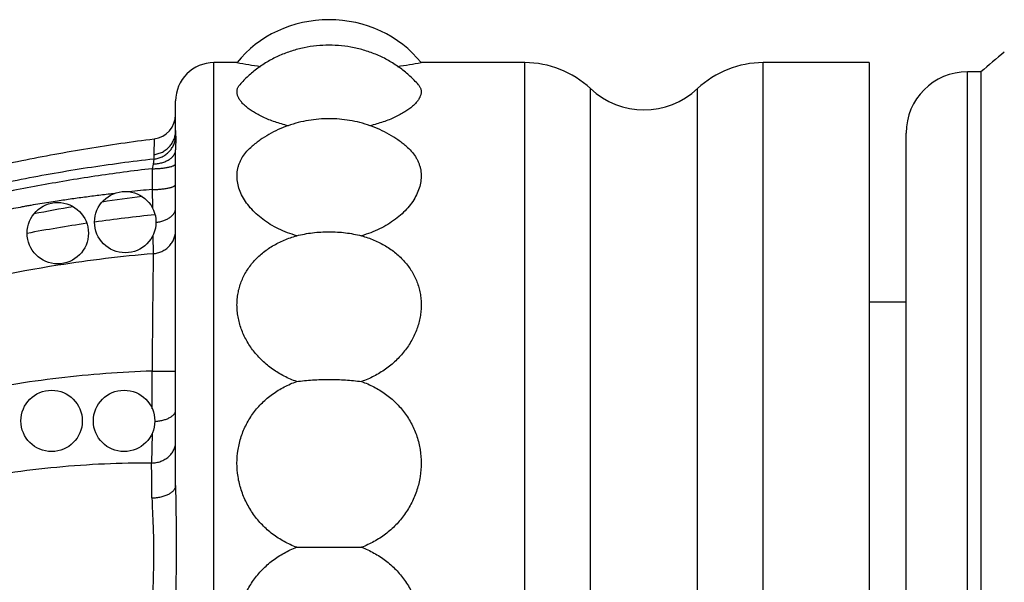
# Model space of a CAD drawing. Units: inches. Extents: x 8.31 to 13.11, y 5.13 to 12.88.
# Drawn here: x 9.83 to 10.63, y 8.98 to 9.44 of the extents above; entities that cross this region are included whole.
import ezdxf

# ---------------------------------------------------------------- set-up
doc = ezdxf.new("R2010")
doc.units = ezdxf.units.IN
doc.header["$LTSCALE"] = 1.21
doc.header["$MEASUREMENT"] = 0
doc.layers.get('0').update_dxf_attribs({"linetype": 'CONTINUOUS'})

msp = doc.modelspace()

# ---------------------------------------------------------------- linework, layer by layer
at = {"color": 9, "linetype": 'CONTINUOUS'}
for p, q in [((9.98534, 8.61489), (9.98534, 9.40489)), ((10.23849, 8.61489), (10.23849, 9.40489)), ((10.43269, 8.61489), (10.43269, 9.40489)), ((10.59909, 8.62239), (10.59909, 9.39739)), ((10.29194, 8.63609), (10.29194, 9.3837)), ((10.37923, 8.63609), (10.37923, 9.3837)), ((9.95415, 9.34448), (9.95409, 9.33376)), ((9.93659, 9.3428), (9.9364, 9.32997)), ((9.9357, 9.32223), (9.93493, 9.31842)), ((9.93645, 9.32626), (9.9357, 9.32223)), ((9.93493, 9.31842), (9.93492, 9.30146)), ((9.93492, 9.30146), (9.93523, 9.28649)), ((9.93565, 9.26411), (9.93581, 9.24917)), ((9.93491, 9.15355), (9.95409, 9.15337)), ((9.93492, 9.10271), (9.93453, 9.07856))]:
    msp.add_line(p, q, dxfattribs=at)
at = {"color": 7, "linetype": 'CONTINUOUS'}
for p, q in [((10.00409, 9.40489), (9.98534, 9.40489)), ((10.23849, 9.40489), (10.15409, 9.40489)), ((10.51909, 9.40489), (10.43269, 9.40489)), ((10.51909, 9.40489), (10.51909, 8.61489)), ((10.61001, 9.39739), (10.59909, 9.39739)), ((10.61001, 9.39739), (10.61001, 8.62239)), ((9.95409, 9.34944), (9.95409, 9.37364)), ((10.54909, 8.67239), (10.54909, 9.34739)), ((9.95409, 9.06012), (9.95409, 9.33376)), ((10.51909, 9.20989), (10.54909, 9.20989)), ((10.05271, 9.00989), (10.10546, 9.00989))]:
    msp.add_line(p, q, dxfattribs=at)
for centre in [(9.91309, 9.27489), (9.85809, 9.26589), (9.85309, 9.11289), (9.91209, 9.11289)]:
    msp.add_circle(centre, 0.025, dxfattribs=at)
for centre, radius, start, end in [((12.17576, 7.56949), 2.40682, 129.98794, 130.58279), ((9.98534, 9.37364), 0.03125, 90, 180), ((10.08085, 9.82518), 0.42724, 259.6487, 262.24754), ((10.07732, 9.82518), 0.42724, 277.75239, 280.3513), ((10.23849, 9.32689), 0.078, 46.74317, 90), ((10.43269, 9.32689), 0.078, 90, 133.25683), ((10.59909, 9.34739), 0.05, 90, 180), ((10.33559, 9.43009), 0.06369, 226.74317, 313.25683), ((9.93409, 9.36264), 0.02, 277.18078, 0.00002), ((10.09483, 7.97885), 1.32764, 97.27203, 98.69314), ((10.10679, 7.90491), 1.40254, 99.6886, 101.02298), ((10.05894, 8.08445), 1.2026, 95.80237, 98.16745), ((10.06814, 8.01976), 1.26794, 98.45281, 100.68335)]:
    msp.add_arc(centre, radius, start, end, dxfattribs=at)
at = {"color": 9, "linetype": 'CONTINUOUS'}
for centre, radius, start, end in [((10.16153, 9.34943), 0.20744, 179.99761, 181.36523), ((10.00739, 9.32897), 0.071, 179.19114, 182.19079), ((10.02777, 8.19806), 1.1073, 94.81033, 95.78927), ((10.0294, 8.15775), 1.09542, 94.90099, 98.98723), ((28.86186, 9.02291), 18.9274, 179.315068, 179.604534), ((10.03965, 8.09226), 1.16171, 98.98192, 104.41281), ((6.39799, 9.12665), 3.53703, 359.93861, 0.43566), ((0.11949, 8.95908), 9.81577, 0.531728, 0.697453)]:
    msp.add_arc(centre, radius, start, end, dxfattribs=at)
at = {"color": 7, "linetype": 'CONTINUOUS'}
msp.add_ellipse((10.07909, 9.35489), major_axis=(-0.09274, 0), ratio=0.916515, start_param=-2.512718, end_param=-0.628875, dxfattribs=at)
for points, knots in [([(10.15179, 9.38686), (10.14966, 9.38932), (10.14622, 9.39287), (10.14125, 9.39723), (10.13726, 9.40034), (10.13306, 9.40326), (10.12867, 9.40597), (10.12411, 9.40845), (10.11782, 9.41144), (10.10964, 9.41453), (10.09954, 9.41718), (10.08932, 9.41874), (10.07909, 9.41926), (10.06886, 9.41874), (10.05863, 9.41718), (10.04853, 9.41453), (10.04036, 9.41144), (10.03406, 9.40845), (10.0295, 9.40597), (10.02511, 9.40326), (10.02091, 9.40034), (10.01693, 9.39723), (10.01195, 9.39287), (10.00851, 9.38932), (10.00638, 9.38686)], [0, 0, 0, 0, 0.059659, 0.090138, 0.120996, 0.152189, 0.183658, 0.215345, 0.247191, 0.311099, 0.374877, 0.438011, 0.5, 0.561989, 0.625123, 0.688901, 0.752809, 0.784655, 0.816342, 0.847811, 0.879004, 0.909862, 0.940341, 1, 1, 1, 1]), ([(10.04583, 9.35343), (10.04398, 9.35388), (10.04036, 9.35483), (10.0351, 9.35649), (10.03015, 9.35831), (10.02553, 9.36029), (10.02129, 9.3624), (10.01746, 9.36461), (10.01406, 9.36689), (10.01112, 9.36922), (10.00866, 9.37157), (10.00698, 9.37359), (10.00592, 9.3752), (10.00509, 9.3767), (10.00449, 9.37823), (10.00416, 9.37976), (10.00407, 9.38085), (10.00411, 9.38193), (10.00429, 9.38298), (10.00461, 9.384), (10.00506, 9.385), (10.00565, 9.38596), (10.00613, 9.38656), (10.00638, 9.38686)], [0, 0, 0, 0, 0.097038, 0.190634, 0.280295, 0.365534, 0.445898, 0.520981, 0.590442, 0.654032, 0.711636, 0.76333, 0.787074, 0.809502, 0.850819, 0.87007, 0.888633, 0.906749, 0.924683, 0.942712, 0.961109, 0.980129, 1, 1, 1, 1]), ([(10.15179, 9.38686), (10.15205, 9.38656), (10.15252, 9.38596), (10.15311, 9.385), (10.15357, 9.384), (10.15389, 9.38298), (10.15407, 9.38193), (10.15411, 9.38085), (10.15401, 9.37976), (10.15369, 9.37823), (10.15308, 9.3767), (10.15225, 9.3752), (10.15119, 9.37359), (10.14951, 9.37157), (10.14705, 9.36922), (10.14411, 9.36689), (10.14071, 9.36461), (10.13688, 9.3624), (10.13264, 9.36029), (10.12803, 9.35831), (10.12307, 9.35649), (10.11782, 9.35483), (10.11419, 9.35388), (10.11234, 9.35343)], [0, 0, 0, 0, 0.019871, 0.038891, 0.057288, 0.075317, 0.093251, 0.111367, 0.12993, 0.149181, 0.190498, 0.212926, 0.23667, 0.288364, 0.345968, 0.409558, 0.479019, 0.554102, 0.634466, 0.719705, 0.809366, 0.902962, 1, 1, 1, 1]), ([(10.14184, 9.33677), (10.14078, 9.33766), (10.13861, 9.3394), (10.13409, 9.3427), (10.1281, 9.34648), (10.12048, 9.35038), (10.1125, 9.3536), (10.10426, 9.35611), (10.09317, 9.35847), (10.07909, 9.35964), (10.06501, 9.35847), (10.05391, 9.35611), (10.04568, 9.3536), (10.03769, 9.35038), (10.03008, 9.34648), (10.02408, 9.3427), (10.01956, 9.3394), (10.01739, 9.33766), (10.01634, 9.33677)], [0, 0, 0, 0, 0.030514, 0.061316, 0.123615, 0.1866, 0.249954, 0.313331, 0.376368, 0.5, 0.623632, 0.686669, 0.750046, 0.8134, 0.876385, 0.938684, 0.969486, 1, 1, 1, 1]), ([(8.59731, 6.42992), (8.60408, 6.43562), (8.61724, 6.4476), (8.6358, 6.46697), (8.65327, 6.48768), (8.66971, 6.50956), (8.68515, 6.53249), (8.69962, 6.55633), (8.71316, 6.58092), (8.72581, 6.60614), (8.73761, 6.63183), (8.74859, 6.65786), (8.75879, 6.68409), (8.76827, 6.71042), (8.77704, 6.73682), (8.78515, 6.76327), (8.79266, 6.78978), (8.8019, 6.82513), (8.81011, 6.86065), (8.81747, 6.89627), (8.8226, 6.923), (8.82739, 6.94978), (8.83189, 6.97659), (8.83615, 7.00343), (8.84023, 7.03031), (8.84415, 7.05722), (8.84794, 7.08416), (8.85162, 7.11113), (8.85524, 7.13813), (8.85877, 7.16515), (8.86223, 7.1922), (8.86561, 7.21927), (8.86999, 7.2554), (8.87524, 7.30062), (8.88118, 7.35496), (8.88678, 7.40937), (8.89203, 7.46385), (8.89694, 7.51838), (8.90073, 7.56386), (8.90358, 7.60027), (8.90562, 7.62758), (8.90757, 7.65491), (8.90942, 7.68224), (8.91118, 7.70958), (8.91343, 7.74603), (8.91608, 7.79161), (8.91914, 7.8463), (8.92219, 7.90098), (8.92534, 7.95563), (8.92987, 8.02843), (8.93646, 8.11929), (8.94695, 8.22807), (8.96105, 8.33651), (8.97977, 8.44441), (9.00419, 8.55136), (9.03016, 8.63911), (9.05487, 8.70801), (9.0755, 8.75888), (9.09838, 8.80881), (9.12363, 8.85768), (9.15136, 8.90531), (9.18164, 8.95145), (9.2145, 8.99575), (9.24998, 9.03788), (9.28176, 9.07088), (9.30517, 9.09269), (9.31887, 9.10475), (9.32931, 9.11359), (9.33991, 9.12222), (9.35069, 9.13064), (9.36162, 9.13885), (9.37271, 9.14684), (9.38396, 9.15463), (9.39915, 9.16474), (9.41849, 9.17687), (9.44219, 9.19064), (9.46633, 9.20368), (9.49086, 9.21601), (9.51572, 9.22767), (9.54085, 9.23869), (9.56622, 9.2491), (9.59179, 9.25893), (9.61755, 9.26819), (9.64347, 9.27691), (9.66954, 9.28513), (9.69575, 9.29287), (9.71771, 9.29895), (9.73534, 9.30361), (9.75301, 9.30813), (9.77518, 9.31353), (9.80189, 9.31958), (9.83762, 9.32706), (9.88246, 9.33527), (9.91853, 9.34052), (9.93659, 9.3428)], [0, 0, 0, 0, 0.007568, 0.015205, 0.022921, 0.03072, 0.038598, 0.046548, 0.054554, 0.062601, 0.070666, 0.078725, 0.086752, 0.094727, 0.102652, 0.110535, 0.118384, 0.126204, 0.141781, 0.149548, 0.157305, 0.165056, 0.172803, 0.18055, 0.188299, 0.196049, 0.203804, 0.211562, 0.219325, 0.227092, 0.234864, 0.24264, 0.250419, 0.265988, 0.281568, 0.297158, 0.312758, 0.328364, 0.343975, 0.351782, 0.35959, 0.367398, 0.375206, 0.383014, 0.390822, 0.406437, 0.42205, 0.437659, 0.453264, 0.46886, 0.500024, 0.531155, 0.5623, 0.593507, 0.624761, 0.656048, 0.671691, 0.68733, 0.702972, 0.718638, 0.734348, 0.750078, 0.765801, 0.781491, 0.797136, 0.804943, 0.808843, 0.812742, 0.816639, 0.820536, 0.824432, 0.828329, 0.832227, 0.836126, 0.84393, 0.851743, 0.859563, 0.867389, 0.875215, 0.883037, 0.890851, 0.898658, 0.906459, 0.914254, 0.922044, 0.929833, 0.937625, 0.941523, 0.945423, 0.953226, 0.961033, 0.968839, 0.984437, 1, 1, 1, 1]), ([(10.05271, 9.26379), (10.04764, 9.26523), (10.04027, 9.26801), (10.03123, 9.27292), (10.02511, 9.27705), (10.01963, 9.28159), (10.01488, 9.28647), (10.01092, 9.29162), (10.0078, 9.29696), (10.00558, 9.3024), (10.00448, 9.30701), (10.0041, 9.31064), (10.00406, 9.31332), (10.00425, 9.31596), (10.00469, 9.31855), (10.00535, 9.32109), (10.00626, 9.32357), (10.00739, 9.32599), (10.00922, 9.32913), (10.0121, 9.33287), (10.01485, 9.33551), (10.01634, 9.33677)], [0, 0, 0, 0, 0.155966, 0.231161, 0.303955, 0.374018, 0.441084, 0.504981, 0.565675, 0.623321, 0.6783, 0.705004, 0.731302, 0.757311, 0.783161, 0.808987, 0.834928, 0.861122, 0.887701, 0.94244, 1, 1, 1, 1]), ([(10.14184, 9.33677), (10.14333, 9.33551), (10.14608, 9.33287), (10.14895, 9.32913), (10.15078, 9.32599), (10.15192, 9.32357), (10.15282, 9.32109), (10.15349, 9.31855), (10.15392, 9.31596), (10.15411, 9.31332), (10.15407, 9.31064), (10.15369, 9.30701), (10.1526, 9.3024), (10.15037, 9.29696), (10.14725, 9.29162), (10.14329, 9.28647), (10.13854, 9.28159), (10.13307, 9.27705), (10.12694, 9.27292), (10.1179, 9.26801), (10.11054, 9.26523), (10.10546, 9.26379)], [0, 0, 0, 0, 0.05756, 0.112299, 0.138878, 0.165072, 0.191013, 0.216839, 0.242689, 0.268699, 0.294996, 0.3217, 0.376679, 0.434325, 0.495019, 0.558916, 0.625982, 0.696045, 0.768839, 0.844034, 1, 1, 1, 1]), ([(10.05271, 9.14499), (10.04922, 9.1462), (10.04242, 9.14911), (10.033, 9.15483), (10.02459, 9.16174), (10.01739, 9.16968), (10.01159, 9.17844), (10.008, 9.18628), (10.00598, 9.19273), (10.00489, 9.1976), (10.00423, 9.20249), (10.00401, 9.20738), (10.00423, 9.21222), (10.00488, 9.217), (10.00597, 9.22168), (10.00748, 9.22623), (10.0094, 9.23063), (10.01173, 9.23486), (10.01444, 9.23889), (10.01752, 9.24271), (10.02095, 9.24629), (10.02599, 9.25077), (10.03307, 9.25571), (10.0425, 9.26046), (10.04924, 9.26281), (10.05271, 9.26379)], [0, 0, 0, 0, 0.067543, 0.134469, 0.200557, 0.265581, 0.329335, 0.39168, 0.422338, 0.452649, 0.482635, 0.512331, 0.541785, 0.571057, 0.600215, 0.629338, 0.658506, 0.687802, 0.717307, 0.747091, 0.77722, 0.807742, 0.870055, 0.934184, 1, 1, 1, 1]), ([(10.05271, 9.26379), (10.05482, 9.26434), (10.05911, 9.26529), (10.06567, 9.2663), (10.07235, 9.26691), (10.07909, 9.26711), (10.08582, 9.26691), (10.0925, 9.2663), (10.09906, 9.26529), (10.10335, 9.26434), (10.10546, 9.26379)], [0, 0, 0, 0, 0.122693, 0.247367, 0.373352, 0.5, 0.626648, 0.752633, 0.877307, 1, 1, 1, 1]), ([(10.10546, 9.26379), (10.10893, 9.26281), (10.11567, 9.26046), (10.1251, 9.25571), (10.13219, 9.25077), (10.13722, 9.24629), (10.14065, 9.24271), (10.14373, 9.23889), (10.14644, 9.23486), (10.14877, 9.23063), (10.15069, 9.22623), (10.1522, 9.22168), (10.15329, 9.217), (10.15394, 9.21222), (10.15416, 9.20738), (10.15394, 9.20249), (10.15328, 9.1976), (10.1522, 9.19273), (10.15017, 9.18628), (10.14659, 9.17844), (10.14078, 9.16968), (10.13359, 9.16174), (10.12518, 9.15483), (10.11575, 9.14911), (10.10896, 9.1462), (10.10546, 9.14499)], [0, 0, 0, 0, 0.065816, 0.129945, 0.192258, 0.22278, 0.252909, 0.282693, 0.312198, 0.341494, 0.370662, 0.399785, 0.428943, 0.458215, 0.487669, 0.517365, 0.547351, 0.577662, 0.60832, 0.670665, 0.734419, 0.799443, 0.865531, 0.932457, 1, 1, 1, 1]), ([(10.05271, 9.00989), (10.05096, 9.01054), (10.04749, 9.01197), (10.04248, 9.01449), (10.03766, 9.01738), (10.03154, 9.02169), (10.02453, 9.02792), (10.01853, 9.03513), (10.01443, 9.04137), (10.01172, 9.04628), (10.0094, 9.05137), (10.00684, 9.05835), (10.00467, 9.06739), (10.00379, 9.07846), (10.00467, 9.08949), (10.00727, 9.1002), (10.01153, 9.11032), (10.01733, 9.11963), (10.02454, 9.12793), (10.03296, 9.13505), (10.0424, 9.14085), (10.04921, 9.14377), (10.05271, 9.14499)], [0, 0, 0, 0, 0.031648, 0.063303, 0.094953, 0.126602, 0.189841, 0.253033, 0.28462, 0.316176, 0.347693, 0.379162, 0.441874, 0.504303, 0.566422, 0.62826, 0.689904, 0.751488, 0.813171, 0.875097, 0.937361, 1, 1, 1, 1]), ([(10.05271, 9.14499), (10.05483, 9.14528), (10.05914, 9.14579), (10.06569, 9.14632), (10.07236, 9.14665), (10.07909, 9.14676), (10.08581, 9.14665), (10.09248, 9.14632), (10.09903, 9.14579), (10.10334, 9.14528), (10.10546, 9.14499)], [0, 0, 0, 0, 0.12147, 0.245977, 0.372487, 0.5, 0.627513, 0.754023, 0.87853, 1, 1, 1, 1]), ([(10.10546, 9.14499), (10.10896, 9.14377), (10.11577, 9.14085), (10.12521, 9.13505), (10.13363, 9.12793), (10.14084, 9.11963), (10.14665, 9.11032), (10.15091, 9.1002), (10.15351, 9.08949), (10.15438, 9.07846), (10.1535, 9.06739), (10.15133, 9.05835), (10.14877, 9.05137), (10.14645, 9.04628), (10.14374, 9.04137), (10.13965, 9.03513), (10.13365, 9.02792), (10.12663, 9.02169), (10.12052, 9.01738), (10.1157, 9.01449), (10.11068, 9.01197), (10.10722, 9.01054), (10.10546, 9.00989)], [0, 0, 0, 0, 0.062639, 0.124903, 0.186829, 0.248512, 0.310097, 0.37174, 0.433578, 0.495698, 0.558126, 0.620839, 0.652307, 0.683824, 0.71538, 0.746967, 0.810159, 0.873398, 0.905047, 0.936697, 0.968352, 1, 1, 1, 1]), ([(10.05271, 8.87479), (10.04921, 8.87601), (10.0424, 8.87893), (10.03296, 8.88474), (10.02454, 8.89185), (10.01733, 8.90015), (10.01153, 8.90946), (10.00727, 8.91959), (10.00467, 8.93029), (10.00379, 8.94132), (10.00467, 8.9524), (10.00684, 8.96144), (10.0094, 8.96842), (10.01172, 8.97351), (10.01443, 8.97841), (10.01853, 8.98466), (10.02453, 8.99187), (10.03154, 8.99809), (10.03766, 9.00241), (10.04248, 9.00529), (10.04749, 9.00781), (10.05096, 9.00924), (10.05271, 9.00989)], [0, 0, 0, 0, 0.062639, 0.124903, 0.186829, 0.248512, 0.310096, 0.37174, 0.433578, 0.495697, 0.558126, 0.620838, 0.652307, 0.683824, 0.71538, 0.746967, 0.810159, 0.873398, 0.905047, 0.936697, 0.968352, 1, 1, 1, 1]), ([(10.10546, 9.00989), (10.10722, 9.00924), (10.11068, 9.00781), (10.1157, 9.00529), (10.12052, 9.00241), (10.12663, 8.99809), (10.13365, 8.99187), (10.13965, 8.98466), (10.14374, 8.97841), (10.14645, 8.97351), (10.14877, 8.96842), (10.15133, 8.96144), (10.1535, 8.9524), (10.15438, 8.94132), (10.15351, 8.93029), (10.15091, 8.91959), (10.14665, 8.90946), (10.14084, 8.90015), (10.13363, 8.89185), (10.12521, 8.88474), (10.11577, 8.87893), (10.10896, 8.87601), (10.10546, 8.87479)], [0, 0, 0, 0, 0.031648, 0.063303, 0.094953, 0.126602, 0.189841, 0.253033, 0.28462, 0.316176, 0.347693, 0.379162, 0.441874, 0.504303, 0.566423, 0.628261, 0.689904, 0.751488, 0.813171, 0.875097, 0.937361, 1, 1, 1, 1])]:
    msp.add_open_spline(points, degree=3, knots=knots, dxfattribs=at)
at = {"color": 9, "linetype": 'CONTINUOUS'}
for points, knots in [([(9.9364, 9.32997), (9.9376, 9.33011), (9.93999, 9.3306), (9.94336, 9.33195), (9.94644, 9.33389), (9.9491, 9.33633), (9.95127, 9.33921), (9.95288, 9.34242), (9.95387, 9.34587), (9.95409, 9.34825), (9.95409, 9.34944)], [0, 0, 0, 0, 0.126276, 0.252286, 0.377925, 0.503114, 0.627842, 0.752158, 0.876158, 1, 1, 1, 1]), ([(9.93645, 9.32626), (9.9376, 9.32639), (9.93989, 9.32685), (9.94315, 9.32811), (9.94614, 9.3299), (9.94876, 9.33217), (9.95095, 9.33484), (9.95262, 9.33785), (9.95373, 9.34109), (9.95408, 9.34335), (9.95415, 9.34448)], [0, 0, 0, 0, 0.126514, 0.252762, 0.378598, 0.503908, 0.628647, 0.752841, 0.876573, 1, 1, 1, 1]), ([(9.9357, 9.32223), (9.93692, 9.32228), (9.93933, 9.32253), (9.9428, 9.32327), (9.94597, 9.32437), (9.94875, 9.32579), (9.9507, 9.32725), (9.95196, 9.32853), (9.95272, 9.32952), (9.95333, 9.33054), (9.95376, 9.3316), (9.95403, 9.33267), (9.95409, 9.3334), (9.95409, 9.33376)], [0, 0, 0, 0, 0.155997, 0.306911, 0.449631, 0.581689, 0.70165, 0.757114, 0.80972, 0.859784, 0.907767, 0.954279, 1, 1, 1, 1]), ([(9.93645, 9.32626), (9.91834, 9.32422), (9.89124, 9.32059), (9.85527, 9.31466), (9.82839, 9.30969), (9.80161, 9.30421), (9.77493, 9.29824), (9.74836, 9.29179), (9.72633, 9.28602), (9.70876, 9.28115), (9.69125, 9.27612), (9.66944, 9.26953), (9.64344, 9.26108), (9.61763, 9.25207), (9.59202, 9.24248), (9.5582, 9.22891), (9.51654, 9.2104), (9.46781, 9.18556), (9.42852, 9.16241), (9.40191, 9.14483), (9.38698, 9.13437), (9.37593, 9.12632), (9.36504, 9.11806), (9.3543, 9.10958), (9.34374, 9.1009), (9.33336, 9.09201), (9.32314, 9.08292), (9.30976, 9.07055), (9.29347, 9.05461), (9.27461, 9.03481), (9.25039, 9.00756), (9.22751, 8.97915), (9.20595, 8.94975), (9.18524, 8.91975), (9.16579, 8.88889), (9.14755, 8.85732), (9.13012, 8.82531), (9.10979, 8.78451), (9.08767, 8.73449), (9.06771, 8.68356), (9.04979, 8.63189), (9.03377, 8.57961), (9.01951, 8.52681), (9.00686, 8.47361), (8.9957, 8.42008), (8.98591, 8.36629), (8.97734, 8.31229), (8.96987, 8.25812), (8.96337, 8.20384), (8.95772, 8.14946), (8.9528, 8.09501), (8.94847, 8.04051), (8.94461, 7.98598), (8.94108, 7.93143), (8.93775, 7.87687), (8.93449, 7.8223), (8.93119, 7.76773), (8.92829, 7.72227), (8.92584, 7.68591), (8.92392, 7.65865), (8.9219, 7.63139), (8.91909, 7.59506), (8.91534, 7.54966), (8.91045, 7.49521), (8.90517, 7.4408), (8.90045, 7.3955), (8.89648, 7.35927), (8.89239, 7.32306), (8.88704, 7.27783), (8.88022, 7.22359), (8.87419, 7.17844), (8.86917, 7.14235), (8.86595, 7.1198), (8.86334, 7.10177), (8.8607, 7.08374), (8.85734, 7.06122), (8.85319, 7.03421), (8.84889, 7.00722), (8.84441, 6.98026), (8.83973, 6.95333), (8.83478, 6.92645), (8.82777, 6.89069), (8.82006, 6.85507), (8.81146, 6.81966), (8.80222, 6.78441), (8.78936, 6.7407), (8.77453, 6.69761), (8.76138, 6.66363), (8.75259, 6.64261), (8.7452, 6.62595), (8.73756, 6.60941), (8.72752, 6.58896), (8.71462, 6.56486), (8.7008, 6.54128), (8.68597, 6.51831), (8.67007, 6.49607), (8.65302, 6.47469), (8.63476, 6.45433), (8.61522, 6.43519), (8.60131, 6.42339), (8.59414, 6.41778)], [0, 0, 0, 0, 0.015625, 0.023438, 0.031251, 0.039064, 0.046877, 0.05469, 0.062503, 0.06641, 0.070317, 0.07813, 0.085943, 0.093756, 0.10157, 0.109383, 0.125009, 0.140635, 0.15626, 0.164074, 0.167982, 0.171889, 0.175796, 0.179704, 0.183611, 0.187518, 0.191426, 0.195333, 0.203147, 0.210962, 0.218776, 0.234403, 0.242217, 0.250032, 0.265659, 0.273473, 0.281288, 0.296915, 0.312543, 0.32817, 0.343797, 0.359425, 0.375052, 0.390679, 0.406306, 0.421932, 0.437559, 0.453185, 0.468811, 0.484436, 0.500061, 0.515686, 0.531311, 0.546935, 0.562559, 0.578183, 0.593807, 0.609431, 0.617242, 0.625054, 0.632866, 0.640678, 0.656302, 0.671925, 0.687549, 0.703172, 0.710984, 0.718795, 0.734418, 0.750041, 0.765664, 0.773475, 0.781286, 0.785192, 0.789097, 0.796908, 0.804719, 0.81253, 0.820342, 0.828153, 0.835964, 0.843775, 0.859397, 0.867209, 0.87502, 0.890643, 0.906264, 0.914076, 0.921887, 0.925793, 0.929699, 0.93751, 0.945322, 0.953133, 0.960944, 0.968755, 0.976567, 0.984378, 0.992189, 1, 1, 1, 1]), ([(9.93493, 9.31842), (9.93619, 9.31843), (9.93866, 9.3185), (9.94169, 9.31871), (9.94399, 9.31896), (9.9456, 9.31917), (9.9471, 9.31942), (9.94849, 9.31969), (9.94974, 9.31999), (9.95085, 9.32031), (9.95181, 9.32065), (9.95261, 9.32101), (9.95316, 9.32133), (9.95351, 9.3216), (9.95372, 9.3218), (9.95388, 9.322), (9.954, 9.3222), (9.95407, 9.3224), (9.95409, 9.32254), (9.95409, 9.32261)], [0, 0, 0, 0, 0.186808, 0.365668, 0.45019, 0.530461, 0.605811, 0.675631, 0.739373, 0.796584, 0.846912, 0.890152, 0.926314, 0.941849, 0.9558, 0.96832, 0.979634, 0.990058, 1, 1, 1, 1]), ([(9.93493, 9.31842), (9.91935, 9.31664), (9.88827, 9.31252), (9.84188, 9.3047), (9.80347, 9.29691), (9.77289, 9.28996), (9.75005, 9.28439), (9.72729, 9.27845), (9.69708, 9.27006), (9.66708, 9.26093), (9.63734, 9.251), (9.61518, 9.24312), (9.59318, 9.23481), (9.57136, 9.22606), (9.54971, 9.21686), (9.52113, 9.20396), (9.48597, 9.18663), (9.44487, 9.16373), (9.41174, 9.14274), (9.38606, 9.12473), (9.37038, 9.11296), (9.35809, 9.10323), (9.34596, 9.09329), (9.33112, 9.08049), (9.31384, 9.06453), (9.29148, 9.04254), (9.26483, 9.01377), (9.23986, 8.98353), (9.22086, 8.95858), (9.20251, 8.93315), (9.18074, 8.90053), (9.15647, 8.86023), (9.13397, 8.81891), (9.1132, 8.77669), (9.09411, 8.73369), (9.07663, 8.69002), (9.06067, 8.64577), (9.04615, 8.60102), (9.03298, 8.55586), (9.02108, 8.51036), (9.01034, 8.46456), (8.99749, 8.40318), (8.98395, 8.32595), (8.97107, 8.23277), (8.96094, 8.13925), (8.95293, 8.04554), (8.94748, 7.96735), (8.94352, 7.90478), (8.94067, 7.85784), (8.93785, 7.8109), (8.93547, 7.77179), (8.93351, 7.7405), (8.93149, 7.70922), (8.92885, 7.67012), (8.92546, 7.62322), (8.92241, 7.58415), (8.91982, 7.55291), (8.91713, 7.52168), (8.91357, 7.48266), (8.90976, 7.44366), (8.90658, 7.41247), (8.9033, 7.38129), (8.89904, 7.34234), (8.89454, 7.30341), (8.8908, 7.27229), (8.88695, 7.24118), (8.88195, 7.20232), (8.87671, 7.16349), (8.87238, 7.13244), (8.86906, 7.10916), (8.86567, 7.0859), (8.8622, 7.06265), (8.85865, 7.03941), (8.85501, 7.01618), (8.85127, 6.99297), (8.8474, 6.96978), (8.84336, 6.94662), (8.83772, 6.91578), (8.83013, 6.87734), (8.82331, 6.84674), (8.81967, 6.83149)], [0, 0, 0, 0, 0.015625, 0.031251, 0.046876, 0.054689, 0.062502, 0.070315, 0.078128, 0.093753, 0.101566, 0.109379, 0.117192, 0.125005, 0.132818, 0.140631, 0.156256, 0.171882, 0.187508, 0.195322, 0.203136, 0.207043, 0.21095, 0.218764, 0.226578, 0.234392, 0.250019, 0.265646, 0.27346, 0.281274, 0.296902, 0.312529, 0.328156, 0.343784, 0.359411, 0.375038, 0.390665, 0.406292, 0.421919, 0.437545, 0.453172, 0.468798, 0.500049, 0.531299, 0.562548, 0.593797, 0.625044, 0.640668, 0.656292, 0.671915, 0.687538, 0.69535, 0.703162, 0.718786, 0.734409, 0.750033, 0.757845, 0.765656, 0.78128, 0.796903, 0.804715, 0.812527, 0.82815, 0.843773, 0.851584, 0.859396, 0.875019, 0.890641, 0.898453, 0.906264, 0.914075, 0.921886, 0.929697, 0.937509, 0.94532, 0.953131, 0.960942, 0.968754, 0.984377, 1, 1, 1, 1]), ([(9.93492, 9.30146), (9.93618, 9.30147), (9.93865, 9.30154), (9.94168, 9.30175), (9.94399, 9.302), (9.94559, 9.30221), (9.9471, 9.30246), (9.94848, 9.30273), (9.94973, 9.30303), (9.95085, 9.30335), (9.95181, 9.30369), (9.95261, 9.30405), (9.95316, 9.30437), (9.95351, 9.30464), (9.95372, 9.30484), (9.95388, 9.30504), (9.954, 9.30524), (9.95407, 9.30544), (9.95409, 9.30558), (9.95409, 9.30565)], [0, 0, 0, 0, 0.186773, 0.365613, 0.450131, 0.5304, 0.605751, 0.675574, 0.739321, 0.796538, 0.846873, 0.890121, 0.926291, 0.94183, 0.955786, 0.96831, 0.979628, 0.990055, 1, 1, 1, 1]), ([(9.85786, 9.29232), (9.85982, 9.29261), (9.86373, 9.29319), (9.87157, 9.29431), (9.88137, 9.29566), (9.89314, 9.29717), (9.901, 9.29809), (9.90494, 9.29853)], [0, 0, 0, 0, 0.125013, 0.250024, 0.500032, 0.75002, 1, 1, 1, 1]), ([(9.80109, 9.28189), (9.8058, 9.28285), (9.81287, 9.2843), (9.8223, 9.2862), (9.82821, 9.28734), (9.83294, 9.28822), (9.83767, 9.28907), (9.8436, 9.29008), (9.85072, 9.29123), (9.85548, 9.29196), (9.85786, 9.29232)], [0, 0, 0, 0, 0.250012, 0.375018, 0.500014, 0.562509, 0.625003, 0.749994, 0.874993, 1, 1, 1, 1]), ([(9.93809, 9.27468), (9.93919, 9.27481), (9.94134, 9.27519), (9.94439, 9.27607), (9.94716, 9.27726), (9.94956, 9.2787), (9.95151, 9.28038), (9.95275, 9.28196), (9.95345, 9.28329), (9.95381, 9.28429), (9.95404, 9.28531), (9.95409, 9.28599), (9.95409, 9.28633)], [0, 0, 0, 0, 0.155392, 0.304536, 0.445124, 0.575468, 0.694814, 0.803648, 0.854788, 0.90421, 0.952431, 1, 1, 1, 1]), ([(9.93581, 9.24916), (9.93704, 9.24927), (9.93949, 9.24969), (9.94296, 9.25096), (9.94614, 9.25282), (9.9489, 9.25521), (9.95116, 9.25806), (9.95283, 9.26125), (9.95385, 9.26468), (9.95409, 9.26706), (9.95409, 9.26824)], [0, 0, 0, 0, 0.1277, 0.254882, 0.381282, 0.506724, 0.631163, 0.754693, 0.877528, 1, 1, 1, 1]), ([(9.93491, 9.15355), (9.92231, 9.15313), (9.89695, 9.15173), (9.85884, 9.14801), (9.82055, 9.14266), (9.78228, 9.1357), (9.74423, 9.12713), (9.70656, 9.11698), (9.66944, 9.10524), (9.63302, 9.09193), (9.59742, 9.07706), (9.56279, 9.06068), (9.5292, 9.0428), (9.50212, 9.02663), (9.48103, 9.01296), (9.46551, 9.00233), (9.45025, 8.99132), (9.43526, 8.9799), (9.42054, 8.96807), (9.40123, 8.95169), (9.38722, 8.93879), (9.37812, 8.92992)], [0, 0, 0, 0, 0.061674, 0.12415, 0.187219, 0.250673, 0.314304, 0.37792, 0.441395, 0.504621, 0.567505, 0.629966, 0.691937, 0.753479, 0.784158, 0.814814, 0.845474, 0.87617, 0.906943, 0.93783, 1, 1, 1, 1]), ([(9.93708, 9.11244), (9.93824, 9.11252), (9.94048, 9.11277), (9.94371, 9.11343), (9.9462, 9.1142), (9.94801, 9.11495), (9.94923, 9.11555), (9.95033, 9.11619), (9.9513, 9.11689), (9.95214, 9.11762), (9.95284, 9.11838), (9.95339, 9.11917), (9.95379, 9.11998), (9.95403, 9.12081), (9.95409, 9.12138), (9.95409, 9.12165)], [0, 0, 0, 0, 0.166734, 0.325948, 0.474103, 0.543134, 0.608406, 0.669734, 0.727028, 0.780326, 0.829808, 0.875836, 0.918986, 0.960057, 1, 1, 1, 1]), ([(9.93453, 9.07856), (9.93582, 9.07858), (9.93838, 9.07884), (9.94206, 9.07986), (9.94546, 9.08146), (9.94843, 9.0836), (9.95049, 9.08577), (9.95181, 9.08769), (9.95263, 9.0892), (9.95328, 9.09077), (9.95374, 9.09238), (9.95402, 9.09403), (9.95409, 9.09513), (9.95409, 9.09569)], [0, 0, 0, 0, 0.134288, 0.267113, 0.39737, 0.524257, 0.647436, 0.707757, 0.767277, 0.826104, 0.884384, 0.942303, 1, 1, 1, 1]), ([(9.93453, 9.07856), (9.92173, 9.07861), (9.89592, 9.07806), (9.85708, 9.07532), (9.81802, 9.07068), (9.77897, 9.06413), (9.74019, 9.05568), (9.7019, 9.04532), (9.67054, 9.03512), (9.64587, 9.02604), (9.62161, 9.01639), (9.59196, 9.00324), (9.56318, 8.98861), (9.54084, 8.97608), (9.51905, 8.96307), (9.49262, 8.94578), (9.46721, 8.92712), (9.44753, 8.91141), (9.43307, 8.89921), (9.4189, 8.88658), (9.40503, 8.87351), (9.39375, 8.86226), (9.38488, 8.85303), (9.37611, 8.84364), (9.36535, 8.83163), (9.34855, 8.81183), (9.33244, 8.7913), (9.31702, 8.77011), (9.30196, 8.7484), (9.28394, 8.72051), (9.26361, 8.68611), (9.24447, 8.6509), (9.22653, 8.61502), (9.20978, 8.57856), (9.19417, 8.54161), (9.17967, 8.50424), (9.16625, 8.46647), (9.1497, 8.41566), (9.13141, 8.35139), (9.11286, 8.27343), (9.09726, 8.19489), (9.08635, 8.12912), (9.07865, 8.07639), (9.07333, 8.0368), (9.06842, 7.99718), (9.06235, 7.94433), (9.05554, 7.87824), (9.04821, 7.79891), (9.04134, 7.71965), (9.03457, 7.64052), (9.02868, 7.5747), (9.02368, 7.52214), (9.01975, 7.48279), (9.0163, 7.45003), (9.01341, 7.42384), (9.01044, 7.39766), (9.00655, 7.36497), (9.0016, 7.32579), (8.99636, 7.28665), (8.99083, 7.24756), (8.985, 7.20852), (8.97682, 7.15658), (8.9658, 7.09184), (8.95606, 7.04023), (8.95094, 7.0145)], [0, 0, 0, 0, 0.015193, 0.030608, 0.046182, 0.061854, 0.077563, 0.093256, 0.108894, 0.116681, 0.124442, 0.139868, 0.155147, 0.162725, 0.170262, 0.185249, 0.200178, 0.207644, 0.215123, 0.222626, 0.230163, 0.237733, 0.241532, 0.24534, 0.252984, 0.260666, 0.276139, 0.283931, 0.291757, 0.307492, 0.323306, 0.33916, 0.35503, 0.3709, 0.386758, 0.402609, 0.418458, 0.434309, 0.466012, 0.497707, 0.529366, 0.560995, 0.5768, 0.592596, 0.608385, 0.624167, 0.655709, 0.68722, 0.718689, 0.750101, 0.781447, 0.797099, 0.81274, 0.828373, 0.836188, 0.844002, 0.859627, 0.875249, 0.890866, 0.90648, 0.922088, 0.937691, 0.968871, 1, 1, 1, 1]), ([(9.93484, 9.05017), (9.9361, 9.05019), (9.9386, 9.05036), (9.9422, 9.05095), (9.94502, 9.05174), (9.94708, 9.05253), (9.94847, 9.05318), (9.94974, 9.0539), (9.95086, 9.05467), (9.95183, 9.05549), (9.95264, 9.05636), (9.95328, 9.05726), (9.95374, 9.0582), (9.95402, 9.05915), (9.95409, 9.0598), (9.95409, 9.06012)], [0, 0, 0, 0, 0.162252, 0.319194, 0.466787, 0.536019, 0.60173, 0.663675, 0.721715, 0.775842, 0.826201, 0.873129, 0.91718, 0.959152, 1, 1, 1, 1]), ([(9.95409, 9.06012), (9.95409, 9.05618), (9.95418, 9.04819), (9.95441, 9.03606), (9.9546, 9.02372), (9.95467, 9.01126), (9.9546, 8.9988), (9.95441, 8.98645), (9.95418, 8.97431), (9.95409, 8.96629), (9.95409, 8.96234)], [0, 0, 0, 0, 0.120956, 0.245313, 0.371919, 0.49966, 0.627447, 0.754186, 0.878751, 1, 1, 1, 1]), ([(9.93484, 9.05017), (9.93485, 9.04867), (9.93492, 9.04562), (9.93509, 9.04098), (9.93531, 9.03622), (9.93553, 9.03135), (9.93575, 9.02639), (9.93593, 9.02137), (9.93607, 9.0163), (9.93616, 9.01121), (9.93618, 9.00612), (9.93614, 9.00104), (9.93607, 8.99601), (9.93595, 8.99104), (9.93582, 8.98616), (9.93569, 8.98138), (9.93561, 8.97672), (9.93561, 8.97366), (9.93562, 8.97215)], [0, 0, 0, 0, 0.057701, 0.117269, 0.178439, 0.24097, 0.304605, 0.36908, 0.434125, 0.499466, 0.564828, 0.629933, 0.694505, 0.758269, 0.820953, 0.882296, 0.942063, 1, 1, 1, 1])]:
    msp.add_open_spline(points, degree=3, knots=knots, dxfattribs=at)

doc.saveas('drawing.dxf')
